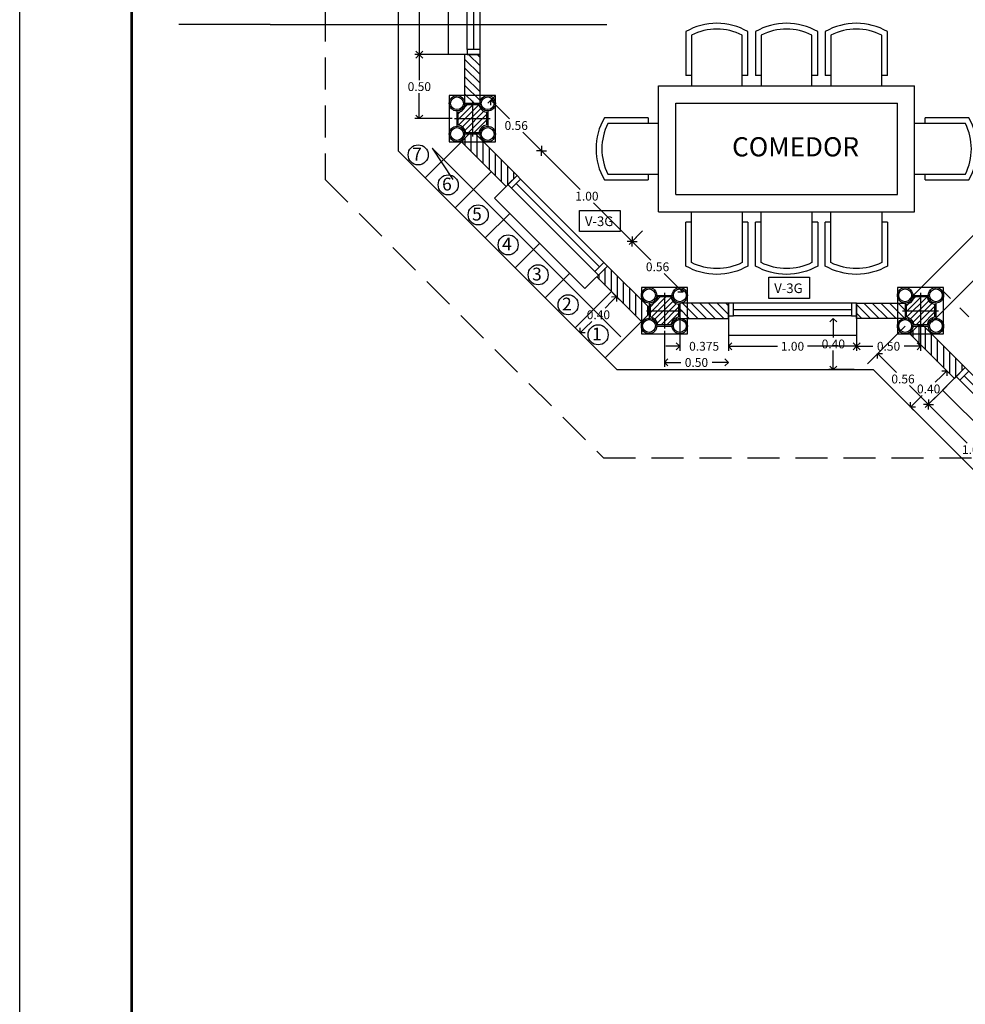
# Model space of a CAD drawing. Extents: x -146 to -35, y 285 to 320.
# Drawn here: x -146 to -138, y 303 to 310 of the extents above; entities that cross this region are included whole.
import ezdxf
from ezdxf.enums import TextEntityAlignment as Align

# ---------------------------------------------------------------- set-up
doc = ezdxf.new("R2010")
doc.units = 0
doc.header["$LTSCALE"] = 0.5
doc.linetypes.add('DASHED', pattern=[0.75, 0.5, -0.25])
doc.linetypes.add('HIDDEN', pattern=[0.375, 0.25, -0.125])
doc.layers.get('0').update_dxf_attribs({"linetype": 'CONTINUOUS'})
doc.layers.get('DEFPOINTS').update_dxf_attribs({"linetype": 'CONTINUOUS'})
for name, color, linetype in [('1', 7, 'CONTINUOUS'), ('COL', 14, 'CONTINUOUS'), ('CUB', 232, 'CONTINUOUS'), ('DIM', 1, 'CONTINUOUS'), ('MUEB', 210, 'CONTINUOUS'), ('MUR', 182, 'CONTINUOUS'), ('VENT', 242, 'CONTINUOUS')]:
    doc.layers.add(name, color=color, linetype=linetype)
doc.styles.add('ROMANS', font='romans')
doc.dimstyles.get("Standard").update_dxf_attribs({"dimscale": 0.0275, "dimtxt": 2.5, "dimasz": 2, "dimexe": 1.25, "dimexo": 0.625, "dimtad": 0, "dimtih": 1, "dimzin": 0, "dimtxsty": 'ROMANS', "dimblk1": 'OPEN90', "dimblk2": 'OPEN90', "dimsah": 1, "dimcen": 2.5, "dimazin": 3, "dimtfac": 1, "dimtdec": 4, "dimtofl": 0, "dimtmove": 0, "dimatfit": 3, "dimtolj": 1, "dimtzin": 0})
pattern_1 = [(315, (-298.466474, 479.080634), (-0.03367596, -0.03367596), [])]
pattern_2 = [(270, (-298.466474, 479.080634), (-0.047625, -1e-17), [])]

# ---------------------------------------------------------------- blocks, each defined once
blk = doc.blocks.new('_OPEN90')
at = {"color": 0, "linetype": 'BYBLOCK'}
for p, q in [((0, 0), (-1, 0)), ((-0.5, 0.5), (0, 0)), ((0, 0), (-0.5, -0.5))]:
    blk.add_line(p, q, dxfattribs=at)
blk = doc.blocks.new('*D65')
at = {"color": 0, "linetype": 'BYBLOCK'}
for p, q in [((-193.3474, 309.7083), (-193.4682, 309.5876)), ((-193.405, 309.573), (-193.1419, 309.3099)), ((-192.7756, 308.9437), (-193.0387, 309.2068))]:
    blk.add_line(p, q, dxfattribs=at)
at = {"layer": 'DEFPOINTS', "color": 0, "linetype": 'BYBLOCK'}
for p in [(-193.3352, 309.7205), (-193.4439, 309.6119), (-192.6281, 309.0134)]:
    blk.add_point(p, dxfattribs=at)
at = {"color": 0, "linetype": 'BYBLOCK', "xscale": 0.055, "yscale": 0.055, "zscale": 0.055}
for p, rotation in [((-193.4439, 309.6119), 135.0000000000024), ((-192.7368, 308.9048), 315.0000000000024)]:
    blk.add_blockref('_OPEN90', p, dxfattribs=dict(at, rotation=rotation))
at = {"color": 0, "linetype": 'BYBLOCK', "insert": (-193.0903, 309.2583), "char_height": 0.06875, "attachment_point": 5, "style": 'ROMANS'}
blk.add_mtext('\\A1;1.00', dxfattribs=at)
blk = doc.blocks.new('MARPL10')
at = {"layer": 'VENT'}
blk.add_lwpolyline([(0, 0), (0, 0.04), (-0.1, 0.04), (-0.1, 0)], close=True, dxfattribs=at)
blk = doc.blocks.new('V-100')
at = {"layer": 'VENT'}
for p, q in [((0.96, 0.1), (0.04, 0.1)), ((0.04, 0.05), (0.96, 0.05)), ((0.96, 0), (0.04, 0))]:
    blk.add_line(p, q, dxfattribs=at)
at = {"layer": 'VENT', "rotation": 270}
for p in [(0, 0), (0.96, 0)]:
    blk.add_blockref('MARPL10', p, dxfattribs=at)
blk = doc.blocks.new('*D66')
at = {"color": 0, "linetype": 'BYBLOCK'}
for p, q in [((-193.8956, 309.8752), (-193.7878, 309.7675)), ((-193.5769, 309.5566), (-193.6847, 309.6643)), ((-193.395, 309.6608), (-193.5624, 309.4934))]:
    blk.add_line(p, q, dxfattribs=at)
at = {"layer": 'DEFPOINTS', "color": 0, "linetype": 'BYBLOCK'}
for p in [(-193.7793, 310.0694), (-193.3828, 309.6729), (-193.538, 309.5177)]:
    blk.add_point(p, dxfattribs=at)
at = {"color": 0, "linetype": 'BYBLOCK', "xscale": 0.055, "yscale": 0.055, "zscale": 0.055}
for p, rotation in [((-193.9345, 309.9141), 135.0000000000041), ((-193.538, 309.5177), 315.0000000000041)]:
    blk.add_blockref('_OPEN90', p, dxfattribs=dict(at, rotation=rotation))
at = {"color": 0, "linetype": 'BYBLOCK', "insert": (-193.7363, 309.7159), "char_height": 0.06875, "attachment_point": 5, "style": 'ROMANS'}
blk.add_mtext('\\A1;0.56', dxfattribs=at)
blk = doc.blocks.new('*D67')
at = {"color": 0, "linetype": 'BYBLOCK'}
for p, q in [((-193.5993, 310.2187), (-193.5993, 309.9371)), ((-194.0443, 309.9715), (-193.9712, 309.9715)), ((-193.6543, 309.9715), (-193.7273, 309.9715))]:
    blk.add_line(p, q, dxfattribs=at)
at = {"layer": 'DEFPOINTS', "color": 0, "linetype": 'BYBLOCK'}
for p in [(-193.5993, 310.2358), (-194.0993, 310.0636), (-193.5993, 309.9715)]:
    blk.add_point(p, dxfattribs=at)
at = {"color": 0, "linetype": 'BYBLOCK', "xscale": 0.055, "yscale": 0.055, "zscale": 0.055, "rotation": 180}
blk.add_blockref('_OPEN90', (-194.0993, 309.9715), dxfattribs=at)
at = {"color": 0, "linetype": 'BYBLOCK', "xscale": 0.055, "yscale": 0.055, "zscale": 0.055}
blk.add_blockref('_OPEN90', (-193.5993, 309.9715), dxfattribs=at)
at = {"color": 0, "linetype": 'BYBLOCK', "insert": (-193.8493, 309.9715), "char_height": 0.06875, "attachment_point": 5, "style": 'ROMANS'}
blk.add_mtext('\\A1;0.50', dxfattribs=at)
blk = doc.blocks.new('*D68')
at = {"color": 0, "linetype": 'BYBLOCK'}
for p, q in [((-195.5993, 310.0922), (-195.5993, 309.8107)), ((-195.5443, 309.845), (-195.4712, 309.845)), ((-195.1543, 309.845), (-195.2273, 309.845))]:
    blk.add_line(p, q, dxfattribs=at)
at = {"layer": 'DEFPOINTS', "color": 0, "linetype": 'BYBLOCK'}
for p in [(-195.5993, 310.1094), (-195.0993, 309.9371), (-195.5993, 309.845)]:
    blk.add_point(p, dxfattribs=at)
at = {"color": 0, "linetype": 'BYBLOCK', "xscale": 0.055, "yscale": 0.055, "zscale": 0.055, "rotation": 180}
blk.add_blockref('_OPEN90', (-195.5993, 309.845), dxfattribs=at)
at = {"color": 0, "linetype": 'BYBLOCK', "xscale": 0.055, "yscale": 0.055, "zscale": 0.055}
blk.add_blockref('_OPEN90', (-195.0993, 309.845), dxfattribs=at)
at = {"color": 0, "linetype": 'BYBLOCK', "insert": (-195.3493, 309.845), "char_height": 0.06875, "attachment_point": 5, "style": 'ROMANS'}
blk.add_mtext('\\A1;0.50', dxfattribs=at)
blk = doc.blocks.new('*D69')
at = {"color": 0, "linetype": 'BYBLOCK'}
for p, q in [((-195.8172, 310.8244), (-195.8757, 310.7658)), ((-195.8125, 310.7512), (-195.7047, 310.6435)), ((-195.4938, 310.4326), (-195.6016, 310.5403))]:
    blk.add_line(p, q, dxfattribs=at)
at = {"layer": 'DEFPOINTS', "color": 0, "linetype": 'BYBLOCK'}
for p in [(-195.805, 310.8365), (-195.8514, 310.7901), (-195.4086, 310.4401)]:
    blk.add_point(p, dxfattribs=at)
at = {"color": 0, "linetype": 'BYBLOCK', "xscale": 0.055, "yscale": 0.055, "zscale": 0.055}
for p, rotation in [((-195.8514, 310.7901), 134.9999999999918), ((-195.455, 310.3937), 314.9999999999918)]:
    blk.add_blockref('_OPEN90', p, dxfattribs=dict(at, rotation=rotation))
at = {"color": 0, "linetype": 'BYBLOCK', "insert": (-195.6532, 310.5919), "char_height": 0.06875, "attachment_point": 5, "style": 'ROMANS'}
blk.add_mtext('\\A1;0.56', dxfattribs=at)
blk = doc.blocks.new('*D74')
at = {"color": 0, "linetype": 'BYBLOCK'}
for p, q in [((-194.0993, 310.1722), (-194.0993, 309.9371)), ((-195.0443, 309.9715), (-194.7163, 309.9715)), ((-194.1543, 309.9715), (-194.4822, 309.9715))]:
    blk.add_line(p, q, dxfattribs=at)
at = {"layer": 'DEFPOINTS', "color": 0, "linetype": 'BYBLOCK'}
for p in [(-195.0993, 310.1894), (-194.0993, 310.1894), (-194.0993, 309.9715)]:
    blk.add_point(p, dxfattribs=at)
at = {"color": 0, "linetype": 'BYBLOCK', "xscale": 0.055, "yscale": 0.055, "zscale": 0.055, "rotation": 180}
blk.add_blockref('_OPEN90', (-195.0993, 309.9715), dxfattribs=at)
at = {"color": 0, "linetype": 'BYBLOCK', "xscale": 0.055, "yscale": 0.055, "zscale": 0.055}
blk.add_blockref('_OPEN90', (-194.0993, 309.9715), dxfattribs=at)
at = {"color": 0, "linetype": 'BYBLOCK', "insert": (-194.5993, 309.9715), "char_height": 0.06875, "attachment_point": 5, "style": 'ROMANS'}
blk.add_mtext('\\A1;1.00', dxfattribs=at)
blk = doc.blocks.new('*D75')
at = {"color": 0, "linetype": 'BYBLOCK'}
for p, q in [((-195.4793, 310.1722), (-195.4793, 309.9371)), ((-195.0993, 310.1722), (-195.0993, 309.9371)), ((-195.5343, 309.9715), (-195.5893, 309.9715)), ((-195.0443, 309.9715), (-194.9893, 309.9715))]:
    blk.add_line(p, q, dxfattribs=at)
at = {"layer": 'DEFPOINTS', "color": 0, "linetype": 'BYBLOCK'}
for p in [(-195.4793, 310.1894), (-195.0993, 310.1894), (-195.0993, 309.9715)]:
    blk.add_point(p, dxfattribs=at)
at = {"color": 0, "linetype": 'BYBLOCK', "xscale": 0.055, "yscale": 0.055, "zscale": 0.055}
blk.add_blockref('_OPEN90', (-195.4793, 309.9715), dxfattribs=at)
at = {"color": 0, "linetype": 'BYBLOCK', "xscale": 0.055, "yscale": 0.055, "zscale": 0.055, "rotation": 180}
blk.add_blockref('_OPEN90', (-195.0993, 309.9715), dxfattribs=at)
at = {"color": 0, "linetype": 'BYBLOCK', "insert": (-195.2893, 309.9715), "char_height": 0.06875, "attachment_point": 5, "style": 'ROMANS'}
blk.add_mtext('\\A1;0.375', dxfattribs=at)
blk = doc.blocks.new('NUD-4')
at = {"layer": 'COL'}
h = blk.add_hatch(dxfattribs=at)
h.set_pattern_fill('ANSI31', color=256, scale=0.01, style=0)
h.set_pattern_definition([(45, (-116.99029, -62.152715), (-0.02245064, 0.02245064), [])])
edge = h.paths.add_edge_path()
edge.add_line((-0.0507, 0.11), (0.0507, 0.11))
edge.add_arc((0.12, 0.12), 0.07, 188.21321, 261.78679)
edge.add_line((0.11, 0.0507), (0.11, -0.0507))
edge.add_arc((0.12, -0.12), 0.07, 98.21321, 171.78679)
edge.add_line((0.0507, -0.11), (-0.0507, -0.11))
edge.add_arc((-0.12, -0.12), 0.07, 8.21321, 81.78679)
edge.add_line((-0.11, -0.0507), (-0.11, 0.0507))
edge.add_arc((-0.12, 0.12), 0.07, 278.21321, 351.78679)
for p, q in [((-0.06, 0.12), (0.06, 0.12)), ((0, 0.14), (0, -0.14)), ((-0.14, 0), (0.14, 0)), ((-0.12, 0.06), (-0.12, -0.06)), ((0.12, 0.06), (0.12, -0.06)), ((-0.06, -0.12), (0.06, -0.12))]:
    blk.add_line(p, q, dxfattribs=at)
blk.add_lwpolyline([(-0.18, 0.18), (-0.18, -0.18), (0.18, -0.18), (0.18, 0.18)], close=True, dxfattribs=at)
blk.add_lwpolyline([(-0.0507, 0.11), (0.0507, 0.11, 0.332528), (0.11, 0.0507), (0.11, -0.0507, 0.332528), (0.0507, -0.11), (-0.0507, -0.11, 0.332528), (-0.11, -0.0507), (-0.11, 0.0507, 0.332528)], format="xyb", close=True, dxfattribs=at)
for centre, radius in [((-0.12, 0.12), 0.06), ((-0.12, 0.12), 0.05), ((0.12, 0.12), 0.06), ((0.12, 0.12), 0.05), ((-0.12, -0.12), 0.06), ((-0.12, -0.12), 0.05), ((0.12, -0.12), 0.06), ((0.12, -0.12), 0.05)]:
    blk.add_circle(centre, radius, dxfattribs=at)
blk = doc.blocks.new('*D70')
at = {"color": 0, "linetype": 'BYBLOCK'}
for p, q in [((-196.9207, 311.9279), (-196.9793, 311.8694)), ((-196.9161, 311.8548), (-196.8083, 311.747)), ((-196.5974, 311.5361), (-196.7052, 311.6439))]:
    blk.add_line(p, q, dxfattribs=at)
at = {"layer": 'DEFPOINTS', "color": 0, "linetype": 'BYBLOCK'}
for p in [(-196.955, 311.8937), (-196.9086, 311.9401), (-196.5121, 311.5436)]:
    blk.add_point(p, dxfattribs=at)
at = {"color": 0, "linetype": 'BYBLOCK', "xscale": 0.055, "yscale": 0.055, "zscale": 0.055}
for p, rotation in [((-196.955, 311.8937), 134.9999999999877), ((-196.5585, 311.4972), 314.9999999999877)]:
    blk.add_blockref('_OPEN90', p, dxfattribs=dict(at, rotation=rotation))
at = {"color": 0, "linetype": 'BYBLOCK', "insert": (-196.7567, 311.6954), "char_height": 0.06875, "attachment_point": 5, "style": 'ROMANS'}
blk.add_mtext('\\A1;0.56', dxfattribs=at)
blk = doc.blocks.new('V-200')
at = {"layer": 'VENT'}
for p, q in [((0.04, 0.05), (1.96, 0.05)), ((1.96, 0), (0.04, 0)), ((0.04, -0.05), (1.96, -0.05))]:
    blk.add_line(p, q, dxfattribs=at)
for points in [[(0.04, 0.05), (0, 0.05), (0, -0.05), (0.04, -0.05)], [(2, 0.05), (1.96, 0.05), (1.96, -0.05), (2, -0.05)]]:
    blk.add_lwpolyline(points, close=True, dxfattribs=at)
blk = doc.blocks.new('*D61')
at = {"color": 0, "linetype": 'BYBLOCK'}
for p, q in [((-197.5131, 314.1944), (-197.5131, 313.3009)), ((-197.5131, 312.3044), (-197.5131, 313.1978)), ((-197.1765, 312.2494), (-197.5475, 312.2494))]:
    blk.add_line(p, q, dxfattribs=at)
at = {"layer": 'DEFPOINTS', "color": 0, "linetype": 'BYBLOCK'}
for p in [(-197.1593, 314.2494), (-197.5131, 312.2494), (-197.1593, 312.2494)]:
    blk.add_point(p, dxfattribs=at)
at = {"color": 0, "linetype": 'BYBLOCK', "xscale": 0.055, "yscale": 0.055, "zscale": 0.055}
for p, rotation in [((-197.5131, 314.2494), 90), ((-197.5131, 312.2494), 270)]:
    blk.add_blockref('_OPEN90', p, dxfattribs=dict(at, rotation=rotation))
at = {"color": 0, "linetype": 'BYBLOCK', "insert": (-197.5131, 313.2494), "char_height": 0.06875, "attachment_point": 5, "style": 'ROMANS'}
blk.add_mtext('\\A1;2.00', dxfattribs=at)
blk = doc.blocks.new('*D71')
at = {"color": 0, "linetype": 'BYBLOCK'}
for p, q in [((-197.5133, 312.1944), (-197.5133, 312.0509)), ((-197.5133, 311.8044), (-197.5133, 311.9478)), ((-197.2565, 311.7494), (-197.5476, 311.7494))]:
    blk.add_line(p, q, dxfattribs=at)
at = {"layer": 'DEFPOINTS', "color": 0, "linetype": 'BYBLOCK'}
for p in [(-197.5131, 312.2494), (-197.5133, 311.7494), (-197.2393, 311.7494)]:
    blk.add_point(p, dxfattribs=at)
at = {"color": 0, "linetype": 'BYBLOCK', "xscale": 0.055, "yscale": 0.055, "zscale": 0.055}
for p, rotation in [((-197.5133, 312.2494), 90), ((-197.5133, 311.7494), 270)]:
    blk.add_blockref('_OPEN90', p, dxfattribs=dict(at, rotation=rotation))
at = {"color": 0, "linetype": 'BYBLOCK', "insert": (-197.5133, 311.9994), "char_height": 0.06875, "attachment_point": 5, "style": 'ROMANS'}
blk.add_mtext('\\A1;0.50', dxfattribs=at)
blk = doc.blocks.new('*D73')
at = {"color": 0, "linetype": 'BYBLOCK'}
for p, q in [((-196.5196, 311.4583), (-196.2565, 311.1952)), ((-195.8903, 310.829), (-196.1534, 311.0921)), ((-195.7696, 310.8719), (-195.8757, 310.7658))]:
    blk.add_line(p, q, dxfattribs=at)
at = {"layer": 'DEFPOINTS', "color": 0, "linetype": 'BYBLOCK'}
for p in [(-196.4645, 311.5912), (-195.7574, 310.8841), (-195.8514, 310.7901)]:
    blk.add_point(p, dxfattribs=at)
at = {"color": 0, "linetype": 'BYBLOCK', "xscale": 0.055, "yscale": 0.055, "zscale": 0.055}
for p, rotation in [((-196.5585, 311.4972), 135.0000000000046), ((-195.8514, 310.7901), 315.0000000000046)]:
    blk.add_blockref('_OPEN90', p, dxfattribs=dict(at, rotation=rotation))
at = {"color": 0, "linetype": 'BYBLOCK', "insert": (-196.205, 311.1437), "char_height": 0.06875, "attachment_point": 5, "style": 'ROMANS'}
blk.add_mtext('\\A1;1.00', dxfattribs=at)
blk = doc.blocks.new('SILLA')
for p, q in [((0.09, 0.22), (0.09, 0.27)), ((0, 0.22), (0, -0.22)), ((0.09, -0.27), (0.09, -0.22))]:
    blk.add_line(p, q)
for points in [[(0.09, -0.27), (0.4699, -0.27, 0.266845), (0.4699, 0.27), (0.09, 0.27)], [(0, -0.22), (0.44, -0.22, 0.236068), (0.44, 0.22), (0, 0.22)]]:
    blk.add_lwpolyline(points, format="xyb")
blk = doc.blocks.new('MESA10')
for p, q in [((0.2125, 0.9154), (0.2125, 0.5735)), ((0.2575, 0.8885), (0.2575, 0.4925)), ((0.6535, 0.4925), (0.6535, 0.8885)), ((0.6985, 0.5735), (0.6985, 0.9154)), ((0.802, 0.8885), (0.802, 0.4925)), ((1.198, 0.4925), (1.198, 0.8885)), ((1.3015, 0.9154), (1.3015, 0.5735)), ((1.3465, 0.8885), (1.3465, 0.4925)), ((1.7425, 0.4925), (1.7425, 0.8885)), ((1.7875, 0.5735), (1.7875, 0.9154)), ((0.2575, 0.5735), (0.2125, 0.5735)), ((0.6985, 0.5735), (0.6535, 0.5735)), ((0.802, 0.5735), (0.757, 0.5735)), ((1.243, 0.5735), (1.198, 0.5735)), ((1.3465, 0.5735), (1.3015, 0.5735)), ((1.7875, 0.5735), (1.7425, 0.5735)), ((0, -0.4925), (0, 0.4925)), ((0, 0.4925), (2, 0.4925)), ((0.2575, 0.4925), (0.6535, 0.4925)), ((0.802, 0.4925), (1.198, 0.4925)), ((1.3465, 0.4925), (1.7425, 0.4925)), ((2, -0.4925), (2, 0.4925)), ((0.135, -0.3575), (0.135, 0.3575)), ((0.135, 0.3575), (1.865, 0.3575)), ((1.865, -0.3575), (1.865, 0.3575)), ((-0.081, 0.243), (-0.4229, 0.243)), ((-0.081, 0.243), (-0.081, 0.198)), ((2.4229, 0.243), (2.081, 0.243)), ((2.081, 0.198), (2.081, 0.243)), ((0, 0.198), (-0.396, 0.198)), ((0, -0.198), (0, 0.198)), ((2.396, 0.198), (2, 0.198)), ((2, -0.198), (2, 0.198)), ((-0.396, -0.198), (0, -0.198)), ((-0.081, -0.198), (-0.081, -0.243)), ((2, -0.198), (2.396, -0.198)), ((2.081, -0.243), (2.081, -0.198)), ((-0.4229, -0.243), (-0.081, -0.243)), ((2.081, -0.243), (2.4229, -0.243)), ((0.135, -0.3575), (1.865, -0.3575)), ((0, -0.4925), (2, -0.4925))]:
    blk.add_line(p, q)
blk.add_lwpolyline([(1.243, 0.5735), (1.243, 0.9154, 0.266845), (0.757, 0.9154), (0.757, 0.5735)], format="xyb")
for centre, radius, start, end in [((0.4555, 0.4925), 0.4877, 60.11804, 119.88196), ((0.4555, 0.4925), 0.4427, 63.43495, 116.56505), ((1, 0.4925), 0.4427, 63.43495, 116.56505), ((1.5445, 0.4925), 0.4877, 60.11804, 119.88196), ((1.5445, 0.4925), 0.4427, 63.43495, 116.56505), ((0, 0), 0.4877, 150.11804, 209.88196), ((2, 0), 0.4877, 330.11804, 29.88196), ((0, 0), 0.4427, 153.43495, 206.56505), ((2, 0), 0.4427, 333.43495, 26.56505)]:
    blk.add_arc(centre, radius, start, end)
at = {"xscale": -0.9, "yscale": 0.9, "zscale": 0.9, "rotation": 90}
for p in [(0.4555, -0.4925), (1, -0.4925), (1.5445, -0.4925)]:
    blk.add_blockref('SILLA', p, dxfattribs=at)
blk = doc.blocks.new('*D173')
at = {"color": 0, "linetype": 'BYBLOCK'}
for p, q in [((-143.2407, 309.7409), (-143.2917, 309.69)), ((-143.4458, 309.5359), (-143.3948, 309.5868)), ((-143.4964, 309.5087), (-143.4603, 309.4727))]:
    blk.add_line(p, q, dxfattribs=at)
at = {"layer": 'DEFPOINTS', "color": 0, "linetype": 'BYBLOCK'}
for p in [(-143.2257, 309.8037), (-143.5085, 309.5209), (-143.4847, 309.497)]:
    blk.add_point(p, dxfattribs=at)
at = {"color": 0, "linetype": 'BYBLOCK', "xscale": 0.055, "yscale": 0.055, "zscale": 0.055}
for p, rotation in [((-143.2018, 309.7798), 45.00000000000576), ((-143.4847, 309.497), 225.0000000000057)]:
    blk.add_blockref('_OPEN90', p, dxfattribs=dict(at, rotation=rotation))
at = {"color": 0, "linetype": 'BYBLOCK', "insert": (-143.3432, 309.6384), "char_height": 0.06875, "attachment_point": 5, "style": 'ROMANS'}
blk.add_mtext('\\A1;0.40', dxfattribs=at)
blk = doc.blocks.new('*D174')
at = {"color": 0, "linetype": 'BYBLOCK'}
for p, q in [((-144.0876, 310.1344), (-144.0876, 310.0409)), ((-144.0876, 309.8444), (-144.0876, 309.9378)), ((-143.9237, 309.7894), (-144.122, 309.7894))]:
    blk.add_line(p, q, dxfattribs=at)
at = {"layer": 'DEFPOINTS', "color": 0, "linetype": 'BYBLOCK'}
for p in [(-143.9065, 310.1894), (-144.0876, 309.7894), (-143.9065, 309.7894)]:
    blk.add_point(p, dxfattribs=at)
at = {"color": 0, "linetype": 'BYBLOCK', "xscale": 0.055, "yscale": 0.055, "zscale": 0.055}
for p, rotation in [((-144.0876, 310.1894), 90), ((-144.0876, 309.7894), 270)]:
    blk.add_blockref('_OPEN90', p, dxfattribs=dict(at, rotation=rotation))
at = {"color": 0, "linetype": 'BYBLOCK', "insert": (-144.0876, 309.9894), "char_height": 0.06875, "attachment_point": 5, "style": 'ROMANS'}
blk.add_mtext('\\A1;0.40', dxfattribs=at)
blk = doc.blocks.new('*D175')
at = {"color": 0, "linetype": 'BYBLOCK'}
for p, q in [((-145.8087, 310.3867), (-145.7565, 310.3346)), ((-145.8197, 310.32), (-145.8706, 310.2689)), ((-146.0246, 310.1148), (-145.9736, 310.1658))]:
    blk.add_line(p, q, dxfattribs=at)
at = {"layer": 'DEFPOINTS', "color": 0, "linetype": 'BYBLOCK'}
for p in [(-145.8208, 310.3988), (-145.7808, 310.3589), (-146.1035, 310.1158)]:
    blk.add_point(p, dxfattribs=at)
at = {"color": 0, "linetype": 'BYBLOCK', "xscale": 0.055, "yscale": 0.055, "zscale": 0.055}
for p, rotation in [((-145.7808, 310.3589), 45.04033288878957), ((-146.0635, 310.0758), 225.0403328887895)]:
    blk.add_blockref('_OPEN90', p, dxfattribs=dict(at, rotation=rotation))
at = {"color": 0, "linetype": 'BYBLOCK', "insert": (-145.9221, 310.2174), "char_height": 0.06875, "attachment_point": 5, "style": 'ROMANS'}
blk.add_mtext('\\A1;0.40', dxfattribs=at)

msp = doc.modelspace()

# ---------------------------------------------------------------- hatches: boundary and pattern name
h = msp.add_hatch()
h.set_pattern_fill('ANSI31', color=256, scale=0.015, style=0)
h.set_pattern_definition(pattern_1)
h.paths.add_polyline_path([(-142.3068, 309.9584), (-142.3068, 309.5784), (-142.1868, 309.5784), (-142.1868, 309.9584)])
h = msp.add_hatch()
h.set_pattern_fill('ANSI31', color=256, scale=0.015, angle=45, style=0)
h.set_pattern_definition(pattern_2)
h.paths.add_polyline_path([(-142.2716, 309.3384), (-142.3316, 309.2784), (-141.9828, 308.9296), (-141.8979, 309.0144), (-142.2219, 309.3384)])
h = msp.add_hatch()
h.set_pattern_fill('ANSI31', color=256, scale=0.015, angle=45, style=0)
h.set_pattern_definition(pattern_2)
h.paths.add_polyline_path([(-140.8668, 307.9833), (-141.1908, 308.3073), (-141.2757, 308.2225), (-140.9268, 307.8736), (-140.8668, 307.9336)])
h = msp.add_hatch()
h.set_pattern_fill('ANSI31', color=256, scale=0.015, style=0)
h.set_pattern_definition(pattern_1)
h.paths.add_polyline_path([(-140.2468, 308.0184), (-140.6268, 308.0184), (-140.6268, 307.8984), (-140.2468, 307.8984)])
h = msp.add_hatch()
h.set_pattern_fill('ANSI31', color=256, scale=0.015, style=0)
h.set_pattern_definition(pattern_1)
h.paths.add_polyline_path([(-139.2468, 308.0184), (-138.8668, 308.0184), (-138.8668, 307.8984), (-139.2468, 307.8984)])
h = msp.add_hatch()
h.set_pattern_fill('ANSI31', color=256, scale=0.015, angle=45, style=0)
h.set_pattern_definition([(270, (-294.966474, 477.580634), (-0.047625, -1e-17), [])])
h.paths.add_polyline_path([(-138.7716, 307.8384), (-138.8316, 307.7784), (-138.4828, 307.4296), (-138.3979, 307.5144), (-138.7219, 307.8384)])
at = {"layer": 'COL'}
h = msp.add_hatch(dxfattribs=at)
h.set_pattern_fill('ANSI31', color=256, scale=0.01, style=0)
h.set_pattern_definition([(45, (-259.23707, 247.305718), (-0.02245064, 0.02245064), [])])
edge = h.paths.add_edge_path()
edge.add_line((-142.2975, 309.5684), (-142.1961, 309.5684))
edge.add_arc((-142.1268, 309.5784), 0.07, 188.21321, 261.78679)
edge.add_line((-142.1368, 309.5092), (-142.1368, 309.4077))
edge.add_arc((-142.1268, 309.3384), 0.07, 98.21321, 171.78679)
edge.add_line((-142.1961, 309.3484), (-142.2975, 309.3484))
edge.add_arc((-142.3668, 309.3384), 0.07, 8.21321, 81.78679)
edge.add_line((-142.3568, 309.4077), (-142.3568, 309.5092))
edge.add_arc((-142.3668, 309.5784), 0.07, 278.21321, 351.78679)
h = msp.add_hatch(dxfattribs=at)
h.set_pattern_fill('ANSI31', color=256, scale=0.01, style=0)
h.set_pattern_definition([(45, (-255.73707, 245.805718), (-0.02245064, 0.02245064), [])])
edge = h.paths.add_edge_path()
edge.add_line((-138.7975, 308.0684), (-138.6961, 308.0684))
edge.add_arc((-138.6268, 308.0784), 0.07, 188.21321, 261.78679)
edge.add_line((-138.6368, 308.0092), (-138.6368, 307.9077))
edge.add_arc((-138.6268, 307.8384), 0.07, 98.21321, 171.78679)
edge.add_line((-138.6961, 307.8484), (-138.7975, 307.8484))
edge.add_arc((-138.8668, 307.8384), 0.07, 8.21321, 81.78679)
edge.add_line((-138.8568, 307.9077), (-138.8568, 308.0092))
edge.add_arc((-138.8668, 308.0784), 0.07, 278.21321, 351.78679)

# ---------------------------------------------------------------- linework, layer by layer
for p, q in [((-142.4368, 311.9584), (-142.4368, 309.9584)), ((-142.1868, 309.9584), (-142.4368, 309.9584)), ((-142.3316, 309.2784), (-142.6145, 308.9956)), ((-142.0975, 309.0443), (-142.3803, 308.7614)), ((-141.8979, 309.0144), (-142.0747, 308.8376)), ((-142.0747, 308.8376), (-141.3676, 308.1305)), ((-141.9553, 308.7182), (-142.1462, 308.5273)), ((-141.7211, 308.4841), (-141.912, 308.2932)), ((-141.1908, 308.3073), (-141.3676, 308.1305)), ((-141.487, 308.2499), (-141.6779, 308.059)), ((-141.1609, 308.1077), (-141.4437, 307.8249)), ((-140.2468, 308.0184), (-140.2468, 307.7684)), ((-139.2468, 308.0184), (-139.2468, 307.7684)), ((-140.9268, 307.8736), (-141.2096, 307.5907)), ((-140.2468, 307.7684), (-139.2468, 307.7684)), ((-138.3979, 307.5144), (-138.5747, 307.3376)), ((-138.5747, 307.3376), (-137.8676, 306.6305))]:
    msp.add_line(p, q)
at = {"linetype": 'HIDDEN', "ltscale": 0.65}
msp.add_line((-137.0977, 306.6384), (-138.5668, 308.1076), dxfattribs=at)
msp.add_lwpolyline([(-128.8468, 319.5402), (-128.8468, 318.3584, -0.414214), (-129.8468, 317.3584), (-132.9125, 317.3584), (-134.4125, 315.8584), (-137.4125, 315.8584), (-138.7325, 314.5384), (-140.9973, 314.5384), (-142.8268, 312.709), (-142.8268, 309.2079), (-141.1173, 307.4984), (-139.1173, 307.4984), (-137.4268, 305.8079), (-137.4268, 304.7784), (-134.2458, 304.7784), (-133.3658, 303.8984), (-129.5668, 303.8984), (-129.5668, 304.3079), (-127.6668, 306.2079), (-127.6668, 310.7079), (-124.8468, 313.5279), (-124.8468, 316.0927), (-124.8468, 319.5402)], format="xyb")
msp.add_lwpolyline([(-141.0881, 307.7552), (-142.5604, 309.2275), (-142.4003, 308.9836)])
at = {"layer": '1', "color": 4}
for q in [(-144.5394, 310.1941), (-141.1962, 310.1941)]:
    msp.add_line((-143.8268, 310.1941), q, dxfattribs=at)
at = {"layer": 'COL'}
for p, q in [((-142.3068, 309.5784), (-142.1868, 309.5784)), ((-142.2468, 309.5984), (-142.2468, 309.3184)), ((-142.3668, 309.5184), (-142.3668, 309.3984)), ((-142.1268, 309.5184), (-142.1268, 309.3984)), ((-142.3868, 309.4584), (-142.1068, 309.4584)), ((-142.3068, 309.3384), (-142.1868, 309.3384)), ((-138.8068, 308.0784), (-138.6868, 308.0784)), ((-138.7468, 308.0984), (-138.7468, 307.8184)), ((-138.8668, 308.0184), (-138.8668, 307.8984)), ((-138.6268, 308.0184), (-138.6268, 307.8984)), ((-138.8868, 307.9584), (-138.6068, 307.9584)), ((-138.8068, 307.8384), (-138.6868, 307.8384))]:
    msp.add_line(p, q, dxfattribs=at)
for points in [[(-142.4268, 309.6384), (-142.4268, 309.2784), (-142.0668, 309.2784), (-142.0668, 309.6384)], [(-138.9268, 308.1384), (-138.9268, 307.7784), (-138.5668, 307.7784), (-138.5668, 308.1384)]]:
    msp.add_lwpolyline(points, close=True, dxfattribs=at)
for points in [[(-142.2975, 309.5684), (-142.1961, 309.5684, 0.332528), (-142.1368, 309.5092), (-142.1368, 309.4077, 0.332528), (-142.1961, 309.3484), (-142.2975, 309.3484, 0.332528), (-142.3568, 309.4077), (-142.3568, 309.5092, 0.332528)], [(-138.7975, 308.0684), (-138.6961, 308.0684, 0.332528), (-138.6368, 308.0092), (-138.6368, 307.9077, 0.332528), (-138.6961, 307.8484), (-138.7975, 307.8484, 0.332528), (-138.8568, 307.9077), (-138.8568, 308.0092, 0.332528)]]:
    msp.add_lwpolyline(points, format="xyb", close=True, dxfattribs=at)
for centre, radius in [((-142.3668, 309.5784), 0.06), ((-142.3668, 309.5784), 0.05), ((-142.1268, 309.5784), 0.06), ((-142.1268, 309.5784), 0.05), ((-142.3668, 309.3384), 0.06), ((-142.3668, 309.3384), 0.05), ((-142.1268, 309.3384), 0.06), ((-142.1268, 309.3384), 0.05), ((-138.8668, 308.0784), 0.06), ((-138.8668, 308.0784), 0.05), ((-138.6268, 308.0784), 0.06), ((-138.6268, 308.0784), 0.05), ((-138.8668, 307.8384), 0.06), ((-138.8668, 307.8384), 0.05), ((-138.6268, 307.8384), 0.06), ((-138.6268, 307.8384), 0.05)]:
    msp.add_circle(centre, radius, dxfattribs=at)
at = {"layer": 'CUB', "linetype": 'DASHED'}
msp.add_lwpolyline([(-134.0668, 312.9033), (-134.0668, 316.6084), (-137.7231, 316.6084), (-139.2231, 315.1084), (-141.2231, 315.1084), (-143.3968, 312.9348), (-143.3968, 308.9821), (-141.2231, 306.8084), (-138.0455, 306.8084)], dxfattribs=at)
at = {"layer": 'DIM'}
msp.add_line((-138.8668, 307.8384), (-139.162, 307.5432), dxfattribs=at)
at = {"layer": 'DIM', "color": 3}
msp.add_lwpolyline([(-145.7815, 284.7902), (-145.7815, 319.7902), (-95.7815, 319.7902), (-95.7815, 284.7902)], close=True, dxfattribs=at)
at = {"layer": 'DIM', "color": 3, "const_width": 0.02}
msp.add_lwpolyline([(-144.9065, 318.5402, -0.414214), (-143.9065, 319.5402), (-97.6565, 319.5402, -0.414214), (-96.6565, 318.5402), (-96.6565, 286.0402, -0.414214), (-97.6565, 285.0402), (-143.9065, 285.0402, -0.414214), (-144.9065, 286.0402)], format="xyb", close=True, dxfattribs=at)
at = {"layer": 'DIM'}
for points in [[(-141.4109, 308.577), (-141.4109, 308.7422), (-141.0917, 308.7422), (-141.0917, 308.577)], [(-139.9326, 308.054), (-139.9326, 308.2192), (-139.6134, 308.2192), (-139.6134, 308.054)]]:
    msp.add_lwpolyline(points, close=True, dxfattribs=at)
for centre in [(-142.6694, 309.1752), (-142.4353, 308.941), (-142.2011, 308.7069), (-141.967, 308.4727), (-141.7328, 308.2386), (-141.4987, 308.0044), (-141.2646, 307.7703)]:
    msp.add_circle(centre, 0.0783, dxfattribs=at)
at = {"layer": 'MUR'}
for p, q in [((-138.8352, 308.0468), (-137.2986, 309.5834)), ((-138.6584, 307.87), (-137.195, 309.3334))]:
    msp.add_line(p, q, dxfattribs=at)
for points in [[(-142.3068, 309.9584), (-142.3068, 309.5784), (-142.1868, 309.5784), (-142.1868, 309.9584)], [(-142.2716, 309.3384), (-142.3316, 309.2784), (-141.9828, 308.9296), (-141.8979, 309.0144), (-142.2219, 309.3384)], [(-140.8668, 307.9833), (-141.1908, 308.3073), (-141.2757, 308.2225), (-140.9268, 307.8736), (-140.8668, 307.9336)], [(-140.2468, 308.0184), (-140.6268, 308.0184), (-140.6268, 307.8984), (-140.2468, 307.8984)], [(-139.2468, 308.0184), (-138.8668, 308.0184), (-138.8668, 307.8984), (-139.2468, 307.8984)], [(-138.7716, 307.8384), (-138.8316, 307.7784), (-138.4828, 307.4296), (-138.3979, 307.5144), (-138.7219, 307.8384)]]:
    msp.add_lwpolyline(points, close=True, dxfattribs=at)

# ---------------------------------------------------------------- block references
at = {"rotation": 315}
for p in [(-141.9686, 308.9437), (-138.4686, 307.4437)]:
    msp.add_blockref('V-100', p, dxfattribs=at)
for name, p in [('NUD-4', (-140.7468, 307.9584)), ('V-100', (-140.2468, 307.9184))]:
    msp.add_blockref(name, p)
at = {"layer": 'MUEB', "rotation": 90}
msp.add_blockref('V-200', (-142.2368, 309.9584), dxfattribs=at)
at = {"layer": 'MUEB'}
msp.add_blockref('MESA10', (-140.7929, 309.2225), dxfattribs=at)

# ---------------------------------------------------------------- texts
at = {"style": 'ROMANS'}
msp.add_text('COMEDOR', height=0.15, dxfattribs=at).set_placement((-139.7227, 309.1634), align=Align.CENTER)
at = {"layer": 'DIM', "style": 'ROMANS'}
for s, height, p in [('7', 0.1, (-142.6792, 309.1312)), ('6', 0.1, (-142.4451, 308.8971)), ('5', 0.1, (-142.2109, 308.6629)), ('V-3G', 0.075, (-141.2568, 308.6193)), ('4', 0.1, (-141.9768, 308.4288)), ('3', 0.1, (-141.7426, 308.1946)), ('V-3G', 0.075, (-139.7785, 308.0963)), ('2', 0.1, (-141.5085, 307.9605)), ('1', 0.1, (-141.2744, 307.7264))]:
    msp.add_text(s, height=height, dxfattribs=at).set_placement(p, align=Align.CENTER)

# ---------------------------------------------------------------- dimensions: what is measured, and where the dimension line sits
at = {"layer": 'DIM'}
for base, p1, p2, angle, picture, middle, set_off in [((-142.6607, 309.9584), (-142.3068, 311.9584), (-142.3068, 309.9584), 90, '*D61', (-142.6607, 310.9584), (54.8525, -2.2909)), ((-142.6608, 309.4584), (-142.6607, 309.9584), (-142.3868, 309.4584), 90, '*D71', (-142.6608, 309.7084), (54.8525, -2.2909)), ((-140.9989, 308.4992), (-141.6121, 309.3003), (-140.9049, 308.5932), 135, '*D73', (-141.3525, 308.8527), (54.8525, -2.2909)), ((-139.2468, 307.6806), (-140.2468, 307.8984), (-139.2468, 307.8984), 180, '*D74', (-139.7468, 307.6806), (54.8525, -2.2909)), ((-139.4279, 307.4984), (-139.2468, 307.8984), (-139.2468, 307.4984), 90, '*D174', (-139.4279, 307.6984), (4.6597, -2.2909)), ((-138.7468, 307.6806), (-139.2468, 307.7727), (-138.7468, 307.9449), 180, '*D67', (-138.9968, 307.6806), (54.8525, -2.2909)), ((-140.7468, 307.5541), (-140.2468, 307.6462), (-140.7468, 307.8184), 180, '*D68', (-140.4968, 307.5541), (54.8525, -2.2909)), ((-138.6856, 307.2268), (-137.8698, 306.6283), (-138.5769, 307.3354), 315, '*D65', (-138.332, 306.8732), (54.7583, -2.3851))]:
    dim = msp.add_linear_dim(base=base, p1=p1, p2=p2, angle=angle, dimstyle='STANDARD', override={"dimse1": 1}, dxfattribs=at)
    dim.commit()
    dim.dimension.update_dxf_attribs({"geometry": picture, "text_midpoint": middle, "insert": set_off})
for p1, p2, distance, picture, middle, set_off in [((-141.6596, 309.2527), (-142.0561, 309.6491), 0.0656, '*D70', (-141.9042, 309.4045), (54.8525, -2.2909)), ((-140.5561, 308.1491), (-140.9525, 308.5456), 0.0656, '*D69', (-140.8007, 308.301), (54.8525, -2.2909)), ((-141.4437, 307.8249), (-141.1611, 308.1079), -0.0565, '*D175', (-141.2624, 307.9264), (4.6597, -2.2909)), ((-138.9268, 307.7784), (-138.5303, 307.382), -0.2195, '*D66', (-138.8838, 307.425), (54.8525, -2.2909)), ((-138.566, 307.5128), (-138.8488, 307.2299), 0.0338, '*D173', (-138.6835, 307.3475), (4.6597, -2.2909))]:
    dim = msp.add_aligned_dim(p1=p1, p2=p2, distance=distance, dimstyle='STANDARD', override={"dimse1": 1}, dxfattribs=at)
    dim.commit()
    dim.dimension.update_dxf_attribs({"geometry": picture, "text_midpoint": middle, "insert": set_off})
dim = msp.add_linear_dim(base=(-140.2468, 307.6806), p1=(-140.6268, 307.8984), p2=(-140.2468, 307.8984), angle=180, text='0.375', dimstyle='STANDARD', dxfattribs=at)
dim.commit()
dim.dimension.update_dxf_attribs({"geometry": '*D75', "text_midpoint": (-140.4368, 307.6806), "insert": (54.8525, -2.2909)})

doc.saveas('drawing.dxf')
